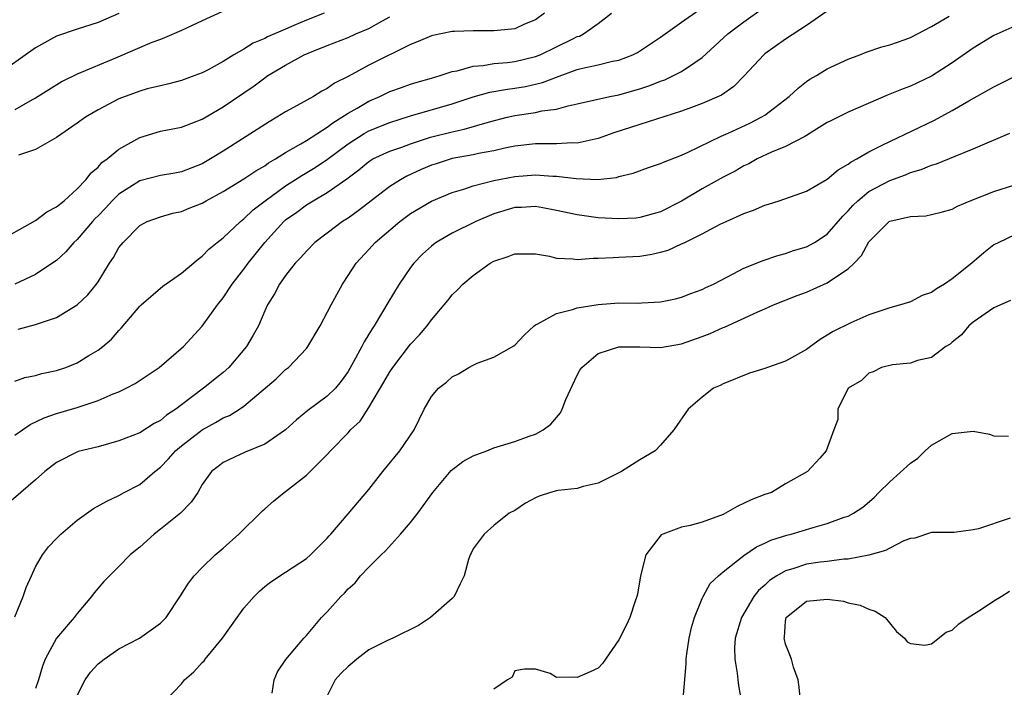
# Model space of a CAD drawing. Units: inches. Extents: x 2589000 to 2592000, y 1524000 to 1527000.
# Drawn here: x 2589497 to 2589592, y 1524712 to 1524776 of the extents above; entities that cross this region are included whole.
import ezdxf

# ---------------------------------------------------------------- set-up
doc = ezdxf.new("R2010")
doc.units = ezdxf.units.IN
doc.header["$MEASUREMENT"] = 0
doc.layers.add('LD25891524_2ft', color=102, linetype='Continuous')

msp = doc.modelspace()

# ---------------------------------------------------------------- linework, layer by layer
at = {"layer": 'LD25891524_2ft'}
for points, elevation in [([(2589507, 1524776.964), (2589505, 1524776.09), (2589503, 1524775.476), (2589501, 1524774.774), (2589499, 1524773.656), (2589495.087, 1524770.913)], 8030), ([(2589495.093, 1524754.907), (2589499, 1524757.088), (2589500.083, 1524757.917), (2589501, 1524758.405), (2589501.738, 1524759), (2589503, 1524760.139), (2589503.831, 1524761), (2589504.329, 1524761.671), (2589505, 1524762.231), (2589505.348, 1524762.652), (2589505.867, 1524763), (2589507, 1524763.938), (2589509, 1524765.072), (2589511, 1524765.658), (2589513, 1524766.045), (2589515, 1524766.81), (2589517, 1524768.008), (2589519.988, 1524770.012), (2589521, 1524770.795), (2589521.305, 1524771), (2589523, 1524772.016), (2589524.796, 1524773), (2589525.158, 1524773.158), (2589527, 1524773.888), (2589529, 1524774.665), (2589529.755, 1524775), (2589531, 1524775.521), (2589532.243, 1524776.243), (2589533, 1524776.657)], 8036), ([(2589575, 1524777.187), (2589573, 1524775.811), (2589571, 1524774.507), (2589569, 1524773.08), (2589568.904, 1524773), (2589567.025, 1524770.975), (2589566.035, 1524769.965), (2589564.86, 1524769.14), (2589563, 1524768.326), (2589561.958, 1524767.958), (2589561, 1524767.597), (2589557, 1524766.323), (2589554.499, 1524765.501), (2589553, 1524764.957), (2589551, 1524764.524), (2589550.543, 1524764.543), (2589549, 1524764.448), (2589548.467, 1524764.467), (2589547, 1524764.443), (2589545, 1524764.231), (2589544.042, 1524764.041), (2589543, 1524763.799), (2589541.52, 1524763.519), (2589541, 1524763.396), (2589539, 1524763.033), (2589537.449, 1524762.551), (2589537, 1524762.398), (2589536.017, 1524761.983), (2589534.648, 1524761.353), (2589534.024, 1524761), (2589533, 1524760.346), (2589529.976, 1524758.024), (2589529, 1524757.33), (2589528.479, 1524757), (2589527, 1524755.896), (2589525.823, 1524755), (2589525, 1524754.167), (2589524.466, 1524753.534), (2589523.936, 1524753), (2589523, 1524751.816), (2589522.415, 1524751), (2589521.948, 1524750.052), (2589521.267, 1524749), (2589521, 1524748.424), (2589520.394, 1524747), (2589519.903, 1524746.097), (2589519.26, 1524745), (2589517.546, 1524743), (2589517, 1524742.508), (2589515.124, 1524741), (2589513, 1524739.418), (2589512.461, 1524739), (2589511.582, 1524738.418), (2589511, 1524737.915), (2589510.399, 1524737.602), (2589509, 1524736.714), (2589507, 1524735.937), (2589505, 1524735.388), (2589503.083, 1524734.917), (2589501, 1524733.876), (2589499.898, 1524733), (2589499, 1524732.193), (2589497.58, 1524731), (2589496.202, 1524729.798)], 8046), ([(2589497, 1524736.495), (2589498.476, 1524737.524), (2589499.832, 1524738.168), (2589501, 1524738.56), (2589503, 1524739.137), (2589505, 1524739.808), (2589506.459, 1524740.459), (2589507, 1524740.668), (2589507.695, 1524741), (2589508.56, 1524741.44), (2589510.853, 1524743), (2589513.201, 1524745), (2589515, 1524746.943), (2589516.451, 1524749), (2589517, 1524749.668), (2589517.879, 1524751), (2589519, 1524752.425), (2589519.418, 1524753), (2589520.999, 1524755), (2589522.828, 1524757), (2589523, 1524757.149), (2589524.09, 1524757.91), (2589525, 1524758.596), (2589525.649, 1524759), (2589527, 1524759.776), (2589528.894, 1524761.106), (2589529, 1524761.199), (2589530.045, 1524761.955), (2589531, 1524762.769), (2589531.383, 1524763), (2589533, 1524763.752), (2589534.148, 1524764.148), (2589535, 1524764.467), (2589536.909, 1524765.091), (2589539, 1524765.622), (2589540.144, 1524765.856), (2589542.572, 1524766.572), (2589544.257, 1524767), (2589545, 1524767.172), (2589547, 1524767.456), (2589547.612, 1524767.612), (2589549, 1524767.789), (2589550.113, 1524768.113), (2589551, 1524768.285), (2589554.127, 1524769), (2589555, 1524769.171), (2589556.437, 1524769.562), (2589557, 1524769.728), (2589557.957, 1524770.042), (2589559, 1524770.463), (2589559.398, 1524770.602), (2589560.251, 1524771), (2589561, 1524771.396), (2589562.274, 1524772.274), (2589563, 1524772.741), (2589565.464, 1524775), (2589567, 1524776.171), (2589568.645, 1524777.355)], 8044), ([(2589497, 1524741.678), (2589497.978, 1524742.022), (2589499, 1524742.224), (2589499.604, 1524742.397), (2589501, 1524742.694), (2589501.91, 1524743), (2589503, 1524743.43), (2589504.127, 1524744.127), (2589505, 1524744.645), (2589505.465, 1524745), (2589506.284, 1524745.716), (2589507, 1524746.543), (2589507.232, 1524746.769), (2589509, 1524748.874), (2589509.13, 1524749), (2589511.213, 1524750.788), (2589513, 1524752.035), (2589514.613, 1524753.386), (2589515, 1524753.665), (2589515.645, 1524754.355), (2589516.42, 1524755), (2589517, 1524755.441), (2589518.67, 1524757), (2589519, 1524757.246), (2589519.888, 1524758.112), (2589521.031, 1524759), (2589523, 1524760.415), (2589524.571, 1524761.429), (2589525.829, 1524762.171), (2589527.031, 1524762.969), (2589529, 1524764.443), (2589530.54, 1524765.46), (2589531, 1524765.706), (2589533, 1524766.51), (2589535, 1524767.127), (2589539, 1524768.306), (2589541, 1524768.956), (2589542.598, 1524769.402), (2589544.299, 1524769.701), (2589545, 1524769.783), (2589546.043, 1524769.956), (2589547.673, 1524770.327), (2589549, 1524770.857), (2589551, 1524771.575), (2589551.781, 1524771.781), (2589553, 1524772.03), (2589554.38, 1524772.38), (2589555, 1524772.496), (2589556.326, 1524773), (2589556.777, 1524773.223), (2589559, 1524774.689), (2589561, 1524776.137), (2589562.691, 1524777.309)], 8042), ([(2589516.879, 1524777.121), (2589515, 1524776.269), (2589513, 1524775.335), (2589511.385, 1524774.615), (2589511, 1524774.485), (2589510.171, 1524774.17), (2589506.685, 1524772.685), (2589503, 1524771.149), (2589501.562, 1524770.438), (2589499, 1524768.849), (2589498.683, 1524768.683), (2589497, 1524767.725)], 8032), ([(2589497, 1524719.055), (2589497.803, 1524721), (2589498.112, 1524721.888), (2589498.597, 1524723), (2589499, 1524723.86), (2589499.663, 1524725), (2589500.232, 1524725.769), (2589501, 1524726.591), (2589501.415, 1524727), (2589503, 1524728.351), (2589504.557, 1524729.443), (2589505.831, 1524730.169), (2589507, 1524730.714), (2589507.515, 1524731), (2589509, 1524731.758), (2589510.447, 1524733), (2589511, 1524733.42), (2589511.773, 1524734.227), (2589512.439, 1524735), (2589513, 1524735.47), (2589515, 1524737.012), (2589516.287, 1524737.713), (2589517, 1524738.144), (2589517.613, 1524738.387), (2589518.584, 1524739), (2589519, 1524739.289), (2589522.084, 1524741.916), (2589523, 1524742.782), (2589523.274, 1524743), (2589525, 1524744.812), (2589525.149, 1524745), (2589526.323, 1524747), (2589527.362, 1524749), (2589528.45, 1524751), (2589529, 1524751.808), (2589529.779, 1524753), (2589531, 1524754.315), (2589531.615, 1524755), (2589533.955, 1524757), (2589535, 1524757.766), (2589537, 1524758.958), (2589539, 1524759.797), (2589540.114, 1524760.114), (2589541, 1524760.417), (2589543, 1524760.932), (2589545, 1524761.336), (2589547, 1524761.489), (2589548.646, 1524761.354), (2589549, 1524761.342), (2589550.884, 1524761.116), (2589552.955, 1524761.045), (2589554.769, 1524761.231), (2589555, 1524761.306), (2589556.37, 1524761.63), (2589557.825, 1524762.176), (2589559, 1524762.559), (2589559.289, 1524762.711), (2589561, 1524763.359), (2589561.657, 1524763.657), (2589564.801, 1524765.199), (2589565.487, 1524765.487), (2589567.566, 1524766.434), (2589568.663, 1524767), (2589569, 1524767.218), (2589571.353, 1524769), (2589572.191, 1524769.809), (2589573, 1524770.424), (2589573.34, 1524770.661), (2589573.951, 1524771), (2589575, 1524771.639), (2589577, 1524772.586), (2589578.134, 1524773), (2589578.747, 1524773.252), (2589580.225, 1524773.775), (2589581, 1524773.953), (2589582.467, 1524774.467), (2589583, 1524774.676), (2589585, 1524775.724), (2589586.711, 1524776.711)], 8048), ([(2589547.853, 1524777), (2589547, 1524776.365), (2589545.93, 1524775.93), (2589545, 1524775.497), (2589543.334, 1524775.334), (2589543, 1524775.285), (2589541, 1524775.306), (2589539.226, 1524775.226), (2589539, 1524775.233), (2589537.131, 1524774.869), (2589537, 1524774.83), (2589535.736, 1524774.264), (2589535, 1524773.999), (2589531, 1524772.006), (2589529, 1524770.926), (2589527.711, 1524770.289), (2589527, 1524769.778), (2589526.482, 1524769.518), (2589525.675, 1524769), (2589524.119, 1524768.119), (2589523, 1524767.513), (2589522.174, 1524767), (2589521.419, 1524766.581), (2589517, 1524763.747), (2589515.802, 1524763), (2589515, 1524762.539), (2589513, 1524761.767), (2589512.355, 1524761.645), (2589511, 1524761.421), (2589509, 1524760.889), (2589507, 1524759.625), (2589506.353, 1524759), (2589505.716, 1524758.284), (2589505, 1524757.538), (2589504.726, 1524757.274), (2589504.473, 1524757), (2589503, 1524755.288), (2589502.676, 1524755), (2589501.898, 1524754.102), (2589501, 1524753.27), (2589500.849, 1524753.15), (2589499, 1524751.902), (2589497.026, 1524750.974)], 8038), ([(2589497.322, 1524746.678), (2589499, 1524747.1), (2589501, 1524747.796), (2589503, 1524749.004), (2589504.032, 1524749.967), (2589504.866, 1524751), (2589505, 1524751.196), (2589506.103, 1524753), (2589506.469, 1524753.531), (2589507, 1524754.494), (2589507.424, 1524755), (2589509, 1524756.622), (2589509.701, 1524757), (2589511, 1524757.458), (2589512.194, 1524757.806), (2589513, 1524757.951), (2589513.733, 1524758.268), (2589515, 1524758.773), (2589515.383, 1524759), (2589517, 1524759.871), (2589519, 1524761.099), (2589520.133, 1524761.867), (2589521, 1524762.349), (2589521.376, 1524762.624), (2589522.044, 1524763), (2589523, 1524763.611), (2589524.452, 1524764.453), (2589525, 1524764.791), (2589527, 1524766.061), (2589527.524, 1524766.475), (2589528.417, 1524767), (2589529, 1524767.386), (2589529.875, 1524767.874), (2589531, 1524768.542), (2589532.052, 1524769), (2589533, 1524769.471), (2589534.122, 1524769.878), (2589535, 1524770.182), (2589535.623, 1524770.377), (2589537, 1524770.749), (2589537.829, 1524771), (2589539, 1524771.382), (2589539.463, 1524771.463), (2589541, 1524771.899), (2589541.98, 1524771.98), (2589543, 1524772.155), (2589544.266, 1524772.266), (2589545, 1524772.357), (2589547, 1524772.827), (2589547.426, 1524773), (2589549, 1524773.757), (2589550.509, 1524774.509), (2589551, 1524774.742), (2589551.199, 1524774.801), (2589551.608, 1524775), (2589553, 1524775.991), (2589554.295, 1524777)], 8040), ([(2589526.692, 1524777), (2589525, 1524776.338), (2589523.802, 1524775.802), (2589523, 1524775.473), (2589521.28, 1524774.72), (2589521, 1524774.569), (2589519.878, 1524774.122), (2589519, 1524773.549), (2589518.033, 1524773), (2589517, 1524772.346), (2589515.567, 1524771.567), (2589515, 1524771.278), (2589514.275, 1524771), (2589513, 1524770.543), (2589511.793, 1524770.207), (2589511, 1524770.036), (2589509.725, 1524769.725), (2589509, 1524769.52), (2589507, 1524768.782), (2589505, 1524767.734), (2589503.795, 1524767), (2589503, 1524766.435), (2589501, 1524765.076), (2589499, 1524763.908), (2589497.364, 1524763.365)], 8034), ([(2589593, 1524775.74), (2589591, 1524774.863), (2589589, 1524773.644), (2589587, 1524772.237), (2589585, 1524770.961), (2589583, 1524769.996), (2589582.273, 1524769.727), (2589580.851, 1524769.149), (2589577, 1524767.484), (2589575.325, 1524766.675), (2589575, 1524766.493), (2589573.703, 1524765.703), (2589573, 1524765.253), (2589572.855, 1524765.144), (2589571, 1524764.203), (2589569.642, 1524763.642), (2589568.268, 1524763), (2589567.454, 1524762.546), (2589567, 1524762.337), (2589566.155, 1524761.845), (2589565, 1524761.251), (2589563, 1524760.13), (2589561, 1524758.941), (2589559, 1524757.93), (2589557, 1524757.372), (2589556.663, 1524757.337), (2589555, 1524757.267), (2589553, 1524757.369), (2589551, 1524757.626), (2589549, 1524758.07), (2589547.7, 1524758.3), (2589547, 1524758.441), (2589545.641, 1524758.359), (2589545, 1524758.344), (2589543, 1524757.743), (2589541.248, 1524757), (2589539, 1524755.868), (2589537.466, 1524755), (2589537.191, 1524754.809), (2589537, 1524754.65), (2589536.132, 1524753.868), (2589535.305, 1524753), (2589535, 1524752.595), (2589533.909, 1524751), (2589532.811, 1524749.189), (2589532.319, 1524748.319), (2589531.513, 1524747), (2589531.301, 1524746.699), (2589531, 1524746.177), (2589530.533, 1524745.467), (2589530.309, 1524745), (2589529.531, 1524743.531), (2589529, 1524742.613), (2589528.323, 1524741.677), (2589527.784, 1524741), (2589527, 1524740.235), (2589525.152, 1524738.848), (2589524.041, 1524737.96), (2589523, 1524736.998), (2589521, 1524735.627), (2589519.125, 1524734.875), (2589518.629, 1524734.629), (2589517, 1524733.87), (2589516.517, 1524733.483), (2589515.876, 1524733), (2589515, 1524731.76), (2589514.575, 1524731), (2589513.949, 1524730.051), (2589512.908, 1524729), (2589511, 1524727.464), (2589510.383, 1524727), (2589509, 1524725.746), (2589508.58, 1524725.42), (2589508.092, 1524725), (2589507, 1524723.89), (2589506.085, 1524723), (2589505.56, 1524722.441), (2589504.633, 1524721.367), (2589504.383, 1524721), (2589503, 1524719.367), (2589502.722, 1524719), (2589500.998, 1524717.002), (2589499.934, 1524715), (2589499.669, 1524714.331), (2589499.287, 1524713), (2589499, 1524712.179)], 8050), ([(2589503, 1524711.512), (2589503.757, 1524713), (2589504.267, 1524713.733), (2589505, 1524714.559), (2589505.594, 1524715), (2589507, 1524715.974), (2589508.988, 1524717.012), (2589511, 1524718.438), (2589511.529, 1524719), (2589512.917, 1524721.083), (2589513.697, 1524722.303), (2589514.239, 1524723), (2589515, 1524723.79), (2589516.228, 1524725), (2589517, 1524725.647), (2589518.508, 1524727), (2589520.774, 1524729.226), (2589521, 1524729.43), (2589521.843, 1524730.157), (2589522.868, 1524731), (2589523, 1524731.089), (2589525, 1524732.652), (2589525.367, 1524733), (2589527, 1524734.646), (2589527.32, 1524735), (2589529, 1524736.72), (2589529.242, 1524737), (2589530.151, 1524737.849), (2589531, 1524739.137), (2589532.433, 1524741.567), (2589533, 1524742.567), (2589533.293, 1524743), (2589535, 1524745.223), (2589535.86, 1524746.14), (2589536.585, 1524747), (2589537, 1524747.565), (2589538.584, 1524749.416), (2589539, 1524749.973), (2589539.53, 1524750.47), (2589540.003, 1524751), (2589541, 1524751.833), (2589542.648, 1524753), (2589543, 1524753.197), (2589544.364, 1524753.635), (2589545, 1524753.911), (2589547, 1524753.892), (2589548.334, 1524753.666), (2589549, 1524753.493), (2589550.568, 1524753.432), (2589551, 1524753.357), (2589552.512, 1524753.488), (2589553, 1524753.473), (2589554.438, 1524753.562), (2589555, 1524753.563), (2589557, 1524753.659), (2589558.149, 1524753.851), (2589559, 1524754.043), (2589559.74, 1524754.26), (2589561, 1524754.845), (2589561.115, 1524754.885), (2589561.319, 1524755), (2589563, 1524755.809), (2589564.73, 1524756.73), (2589565.283, 1524757), (2589567, 1524757.784), (2589567.904, 1524758.096), (2589569, 1524758.567), (2589569.346, 1524758.654), (2589570.394, 1524759), (2589573, 1524759.911), (2589575, 1524761.068), (2589576.044, 1524761.956), (2589577, 1524762.492), (2589577.28, 1524762.72), (2589577.829, 1524763), (2589579, 1524763.686), (2589580.346, 1524764.346), (2589581, 1524764.688), (2589585.284, 1524766.716), (2589587, 1524767.656), (2589588.587, 1524768.587), (2589591, 1524769.923), (2589593.045, 1524770.955)], 8052), ([(2589511.452, 1524711), (2589513, 1524712.616), (2589513.301, 1524713), (2589514.206, 1524713.794), (2589515, 1524714.689), (2589515.171, 1524714.829), (2589515.281, 1524715), (2589516.959, 1524717), (2589518.342, 1524719), (2589519, 1524719.901), (2589519.987, 1524721), (2589520.488, 1524721.511), (2589521, 1524721.969), (2589521.596, 1524722.404), (2589523, 1524723.354), (2589525, 1524724.652), (2589525.405, 1524725), (2589527, 1524726.598), (2589527.175, 1524726.825), (2589527.349, 1524727), (2589529, 1524728.951), (2589531, 1524731.275), (2589532.34, 1524733), (2589533.97, 1524735), (2589535.332, 1524737), (2589536.316, 1524739), (2589537, 1524740.191), (2589537.689, 1524741), (2589538.434, 1524741.566), (2589539, 1524742.089), (2589539.612, 1524742.388), (2589540.595, 1524743), (2589541, 1524743.221), (2589541.404, 1524743.404), (2589543, 1524743.99), (2589544.921, 1524745.079), (2589545, 1524745.141), (2589545.902, 1524746.098), (2589546.879, 1524747), (2589547, 1524747.086), (2589547.143, 1524747.143), (2589549, 1524748.166), (2589550.542, 1524748.542), (2589551, 1524748.714), (2589553, 1524749.047), (2589555, 1524749.19), (2589556.836, 1524749.164), (2589557.196, 1524749.196), (2589559, 1524749.281), (2589560.415, 1524749.585), (2589561, 1524749.74), (2589561.895, 1524750.104), (2589563, 1524750.491), (2589563.331, 1524750.669), (2589564.068, 1524751), (2589565.966, 1524751.966), (2589567, 1524752.522), (2589568.22, 1524753), (2589568.764, 1524753.236), (2589570.247, 1524753.753), (2589571, 1524753.945), (2589571.772, 1524754.228), (2589573, 1524754.567), (2589573.768, 1524755), (2589575, 1524755.783), (2589576.481, 1524757.519), (2589577, 1524758.012), (2589577.457, 1524758.543), (2589577.924, 1524759), (2589579, 1524759.872), (2589581, 1524760.935), (2589582.517, 1524761.483), (2589583, 1524761.692), (2589584.02, 1524761.98), (2589585, 1524762.4), (2589585.469, 1524762.531), (2589587.28, 1524763.279), (2589589, 1524763.966), (2589592.513, 1524765.487)], 8054), ([(2589521.718, 1524711.718), (2589521.918, 1524713), (2589522.215, 1524713.785), (2589523.026, 1524714.974), (2589524.748, 1524717), (2589525, 1524717.27), (2589526.464, 1524719), (2589527, 1524719.538), (2589528.297, 1524721), (2589528.66, 1524721.34), (2589529, 1524721.734), (2589529.684, 1524722.316), (2589530.203, 1524723), (2589531, 1524723.825), (2589532.181, 1524725), (2589532.603, 1524725.397), (2589534.047, 1524727), (2589535, 1524728.097), (2589535.699, 1524729), (2589537.14, 1524731), (2589538.908, 1524733.092), (2589540.031, 1524733.969), (2589541, 1524734.517), (2589542.323, 1524735), (2589543, 1524735.276), (2589545, 1524735.882), (2589546.386, 1524736.386), (2589547, 1524736.589), (2589547.721, 1524737), (2589548.451, 1524737.549), (2589549.378, 1524738.622), (2589549.547, 1524739), (2589549.907, 1524739.907), (2589551, 1524742.259), (2589551.257, 1524742.743), (2589551.429, 1524743), (2589553, 1524744.324), (2589555, 1524744.978), (2589557, 1524744.965), (2589559, 1524744.92), (2589561, 1524745.276), (2589563, 1524745.97), (2589563.753, 1524746.247), (2589565, 1524746.816), (2589565.141, 1524746.859), (2589568.333, 1524748.333), (2589569, 1524748.605), (2589569.849, 1524749), (2589572.107, 1524749.894), (2589573, 1524750.223), (2589575, 1524751.107), (2589575.399, 1524751.399), (2589577, 1524752.471), (2589577.567, 1524753), (2589578.269, 1524753.731), (2589579, 1524755.05), (2589580.947, 1524757), (2589581, 1524757.036), (2589583, 1524757.494), (2589584.449, 1524757.551), (2589585, 1524757.667), (2589586.069, 1524757.931), (2589587, 1524758.195), (2589587.512, 1524758.489), (2589588.719, 1524759), (2589591, 1524759.896), (2589593, 1524760.518)], 8056), ([(2589593, 1524755.72), (2589591.454, 1524755), (2589591, 1524754.752), (2589590.019, 1524753.981), (2589588.861, 1524753), (2589587, 1524751.493), (2589586.258, 1524751), (2589585.472, 1524750.528), (2589585, 1524750.179), (2589584.113, 1524749.887), (2589583, 1524749.304), (2589582.039, 1524749), (2589581, 1524748.719), (2589579, 1524748.044), (2589577.264, 1524747.263), (2589575.555, 1524746.445), (2589575, 1524746.085), (2589574.314, 1524745.686), (2589573.401, 1524745), (2589573, 1524744.721), (2589571, 1524743.595), (2589569.26, 1524743), (2589569, 1524742.897), (2589567.545, 1524742.455), (2589565, 1524741.421), (2589564.727, 1524741.273), (2589564.087, 1524741), (2589563, 1524740.141), (2589561.639, 1524739), (2589560.275, 1524737), (2589559, 1524735.526), (2589558.486, 1524735), (2589557, 1524734.132), (2589555.241, 1524733), (2589553, 1524731.885), (2589551.558, 1524731.558), (2589551, 1524731.373), (2589549.174, 1524731.174), (2589549, 1524731.136), (2589548.43, 1524731), (2589547.354, 1524730.646), (2589547, 1524730.474), (2589546.026, 1524729.973), (2589545, 1524729.278), (2589544.465, 1524729), (2589543, 1524727.811), (2589542.062, 1524727), (2589541, 1524725.593), (2589540.825, 1524725.175), (2589540.704, 1524725), (2589540.57, 1524724.57), (2589540.144, 1524723), (2589539.76, 1524722.24), (2589539.175, 1524721), (2589539, 1524720.831), (2589536.924, 1524719), (2589535.761, 1524718.239), (2589533.305, 1524717), (2589532.774, 1524716.775), (2589531, 1524715.894), (2589529.856, 1524715), (2589529.398, 1524714.603), (2589529, 1524714.294), (2589528.347, 1524713.653), (2589527.769, 1524713), (2589527, 1524711.484)], 8058), ([(2589592.594, 1524749.406), (2589591.637, 1524749), (2589591, 1524748.702), (2589589, 1524747.324), (2589588.598, 1524747), (2589587.879, 1524746.122), (2589587, 1524745.42), (2589586.779, 1524745.221), (2589586.38, 1524745), (2589585, 1524743.941), (2589583.668, 1524743.668), (2589583, 1524743.42), (2589581.253, 1524743.253), (2589580.194, 1524743), (2589579.413, 1524742.586), (2589579, 1524742.441), (2589578.271, 1524741.729), (2589576.995, 1524740.995), (2589576.027, 1524739), (2589576.01, 1524737.99), (2589575.625, 1524737), (2589574.907, 1524735), (2589574.277, 1524734.277), (2589573.116, 1524733), (2589571, 1524731.819), (2589569.644, 1524731), (2589569, 1524730.788), (2589567.706, 1524730.294), (2589566.353, 1524729.647), (2589565.238, 1524729), (2589565, 1524728.888), (2589563, 1524728.151), (2589561.824, 1524727.824), (2589561, 1524727.666), (2589559.199, 1524727), (2589559.063, 1524726.937), (2589557.575, 1524725), (2589557.078, 1524723), (2589556.772, 1524721.228), (2589556.72, 1524721), (2589556.557, 1524720.556), (2589556.044, 1524719), (2589555.722, 1524718.278), (2589555, 1524716.849), (2589553.42, 1524714.58), (2589553, 1524714.136), (2589552.233, 1524713.767), (2589551, 1524713.225), (2589550.716, 1524713.284), (2589549, 1524713.243), (2589548.384, 1524713.616), (2589547, 1524714.038), (2589545.951, 1524714.049), (2589545, 1524713.883), (2589544.738, 1524713.262), (2589544.301, 1524713), (2589543, 1524712.118)], 8060), ([(2589561.175, 1524711.175), (2589561.444, 1524714.556), (2589561.446, 1524715), (2589561.515, 1524715.515), (2589561.738, 1524717), (2589561.972, 1524718.028), (2589562.269, 1524719), (2589563, 1524720.808), (2589563.088, 1524721), (2589563.748, 1524722.252), (2589564.553, 1524723), (2589565, 1524723.37), (2589567, 1524724.942), (2589568.211, 1524725.789), (2589569, 1524726.123), (2589569.579, 1524726.421), (2589571.105, 1524726.895), (2589571.518, 1524727), (2589573.636, 1524727.636), (2589575, 1524728.011), (2589576.61, 1524728.61), (2589577, 1524728.728), (2589577.508, 1524729), (2589578.415, 1524729.585), (2589579.496, 1524730.505), (2589579.953, 1524731), (2589581, 1524732.021), (2589583, 1524733.821), (2589583.703, 1524734.297), (2589584.397, 1524735), (2589585, 1524735.543), (2589587, 1524736.644), (2589589, 1524736.869), (2589590.575, 1524736.575), (2589591, 1524736.416), (2589592.384, 1524736.384)], 8062), ([(2589592.543, 1524728.543), (2589589.511, 1524727.511), (2589589, 1524727.403), (2589587.143, 1524727.143), (2589585, 1524727.147), (2589583.398, 1524726.602), (2589583, 1524726.572), (2589582.347, 1524726.347), (2589581, 1524725.66), (2589580.587, 1524725.413), (2589579, 1524724.969), (2589577, 1524724.601), (2589576.587, 1524724.587), (2589575, 1524724.382), (2589574.309, 1524724.309), (2589573, 1524724.105), (2589571.679, 1524723.679), (2589571, 1524723.485), (2589570.172, 1524723), (2589569.468, 1524722.532), (2589569, 1524722.091), (2589568.41, 1524721.59), (2589567.942, 1524721), (2589566.757, 1524719), (2589566.169, 1524717), (2589566.088, 1524716.088), (2589566.111, 1524715), (2589566.353, 1524713.647), (2589566.409, 1524713), (2589566.477, 1524712.478), (2589566.743, 1524711)], 8064), ([(2589572.435, 1524711), (2589572.314, 1524712.314), (2589572.194, 1524713), (2589571.769, 1524714.231), (2589571.559, 1524715), (2589571.42, 1524715.42), (2589571, 1524716.446), (2589570.878, 1524716.878), (2589570.857, 1524717), (2589570.88, 1524717.12), (2589571, 1524718.638), (2589571.051, 1524719), (2589573, 1524720.552), (2589575, 1524720.77), (2589576.548, 1524720.548), (2589577, 1524720.41), (2589578.167, 1524720.167), (2589579, 1524719.781), (2589579.593, 1524719.592), (2589580.561, 1524719), (2589581.636, 1524717.636), (2589582.401, 1524717), (2589582.657, 1524716.657), (2589583, 1524716.501), (2589584.353, 1524716.353), (2589585, 1524716.454), (2589586.415, 1524717.585), (2589587, 1524717.779), (2589587.615, 1524718.385), (2589588.516, 1524719), (2589589.793, 1524719.793), (2589591, 1524720.599), (2589591.679, 1524721), (2589592.491, 1524721.509)], 8066)]:
    msp.add_lwpolyline(points, dxfattribs=dict(at, elevation=elevation))

doc.saveas('drawing.dxf')
